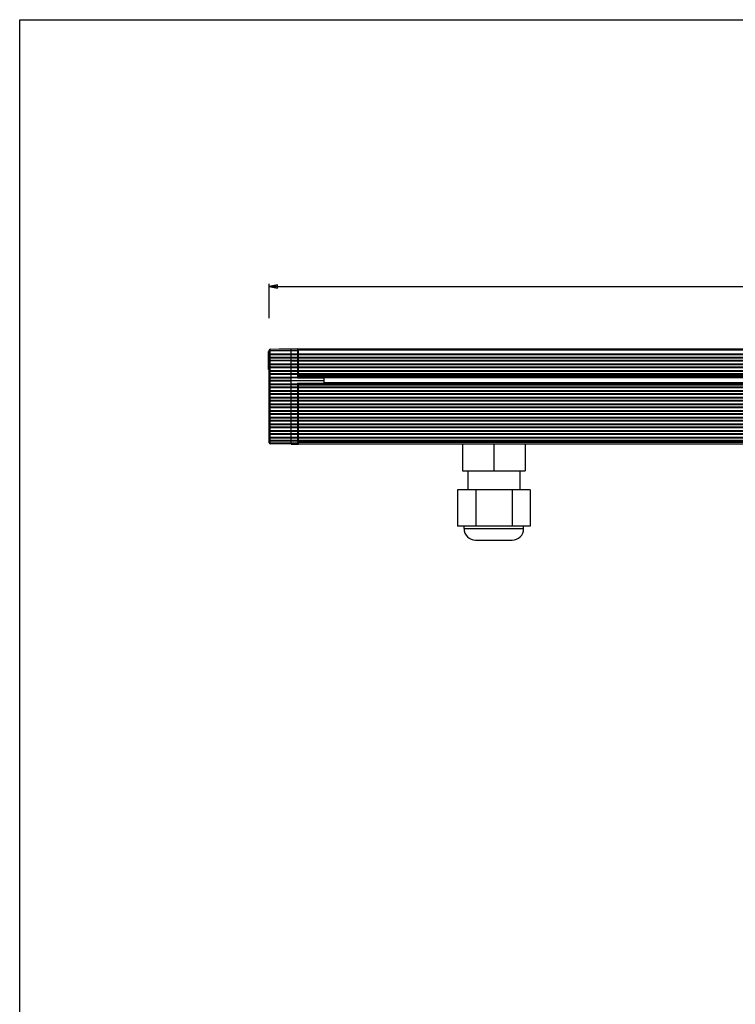
# Model space of a CAD drawing. Extents: x 0 to 841, y 0 to 594.
# Drawn here: x 0 to 216, y 297 to 594 of the extents above; entities that cross this region are included whole.
import ezdxf

# ---------------------------------------------------------------- set-up
doc = ezdxf.new("R2010")
doc.units = 0
doc.header["$LTSCALE"] = 46.255
doc.layers.get('0').update_dxf_attribs({"linetype": 'CONTINUOUS'})
doc.layers.add('02___PRT_ALL_AXES', color=7, linetype='CONTINUOUS')
doc.layers.add('7_ALL_FEATURES', color=7, linetype='CONTINUOUS')
doc.styles.get("Standard").update_dxf_attribs({"font": 'arial.ttf'})
doc.dimstyles.new('DIMSTYLE_3', dxfattribs={"dimtxt": 3, "dimasz": 2.5, "dimexe": 0.75, "dimexo": 0.75, "dimgap": 0.75, "dimtad": 1, "dimtxsty": 'STANDARD', "dimblk": 'CLOSED', "dimblk1": 'CLOSED', "dimblk2": 'CLOSED', "dimcen": 0.09, "dimazin": 2, "dimtp": 0.5, "dimtm": 0.5, "dimtfac": 1, "dimtofl": 0, "dimtmove": 0, "dimatfit": 3, "dimtolj": 1})

# ---------------------------------------------------------------- blocks, each defined once
blk = doc.blocks.new('_CLOSED')
at = {"color": 0, "linetype": 'BYBLOCK'}
for p, q in [((0, 0), (-1, 0.2)), ((-1, 0.2), (-1, -0.2)), ((-1, -0.2), (0, 0)), ((-1, 0), (0, 0))]:
    blk.add_line(p, q, dxfattribs=at)
blk = doc.blocks.new('*D3')
at = {"color": 2, "linetype": 'CONTINUOUS'}
for p, q in [((75.32, 503.99), (75.32, 514.3)), ((390.92, 503.54), (390.92, 514.3)), ((75.32, 513.55), (233.12, 513.55)), ((390.92, 513.55), (233.12, 513.55))]:
    blk.add_line(p, q, dxfattribs=at)
at = {"color": 2, "linetype": 'CONTINUOUS', "xscale": 2.5, "yscale": 2.5, "zscale": 2.5, "rotation": 180}
blk.add_blockref('_CLOSED', (75.32, 513.55), dxfattribs=at)
at = {"color": 2, "linetype": 'CONTINUOUS', "xscale": 2.5, "yscale": 2.5, "zscale": 2.5}
blk.add_blockref('_CLOSED', (390.92, 513.55), dxfattribs=at)
at = {"color": 2, "linetype": 'CONTINUOUS', "insert": (233.12, 517.3), "char_height": 3, "width": 10.4833, "attachment_point": 2}
blk.add_mtext('315,6', dxfattribs=at)

msp = doc.modelspace()

# ---------------------------------------------------------------- linework, layer by layer
at = {"color": 7, "linetype": 'CONTINUOUS'}
for p, q in [((0, 0), (0, 594)), ((0, 594), (841, 594))]:
    msp.add_line(p, q, dxfattribs=at)
at = {"layer": '02___PRT_ALL_AXES', "color": 7, "linetype": 'CONTINUOUS'}
for p, q in [((135.318, 457.956), (135.318, 452.206)), ((150.918, 457.956), (150.918, 452.206))]:
    msp.add_line(p, q, dxfattribs=at)
at = {"layer": '7_ALL_FEATURES', "color": 7, "linetype": 'CONTINUOUS'}
for p, q in [((75.118, 488.528), (75.118, 493.884)), ((75.318, 493.884), (75.118, 493.884)), ((75.318, 466.338), (75.318, 494.323)), ((75.614, 494.623), (81.918, 494.706)), ((78.418, 494.706), (78.372, 494.66)), ((78.418, 494.706), (387.818, 494.706)), ((81.918, 465.956), (81.918, 494.706)), ((81.918, 494.706), (83.822, 494.681)), ((84.118, 486.131), (84.118, 494.706)), ((75.318, 488.528), (75.118, 488.528)), ((84.05, 484.28), (91.918, 484.349)), ((84.076, 486.131), (91.918, 486.063)), ((84.118, 486.306), (382.118, 486.306)), ((84.118, 465.956), (84.118, 484.281)), ((91.918, 484.349), (91.918, 486.063)), ((374.318, 485.926), (91.918, 485.926)), ((374.318, 484.486), (91.918, 484.486)), ((382.118, 484.106), (84.118, 484.106)), ((81.918, 465.956), (75.614, 466.038)), ((81.918, 465.956), (84.118, 465.985)), ((382.118, 465.956), (84.118, 465.956)), ((133.618, 465.956), (133.618, 457.956)), ((143.118, 465.956), (143.118, 457.956)), ((152.618, 465.956), (152.618, 457.956)), ((133.618, 457.956), (152.618, 457.956)), ((132.148, 452.206), (132.148, 441.206)), ((154.088, 452.206), (132.148, 452.206)), ((137.633, 452.206), (137.633, 441.206)), ((148.603, 452.206), (148.603, 441.206)), ((154.088, 452.206), (154.088, 441.206)), ((154.088, 441.206), (132.148, 441.206)), ((134.118, 440.506), (134.118, 441.206)), ((152.118, 440.506), (152.118, 441.206)), ((137.618, 437.006), (148.618, 437.006))]:
    msp.add_line(p, q, dxfattribs=at)
at = {"layer": '7_ALL_FEATURES', "color": 9, "linetype": 'CONTINUOUS'}
for p, q in [((75.318, 494.206), (84.118, 494.206)), ((75.318, 493.227), (390.918, 493.227)), ((75.614, 466.038), (75.614, 494.623)), ((75.614, 493.035), (81.918, 493.012)), ((79.118, 494.706), (79.118, 494.669)), ((83.822, 494.681), (83.822, 491.189)), ((84.118, 494.406), (382.118, 494.406)), ((75.614, 492.227), (81.918, 492.203)), ((75.614, 492.007), (81.918, 492.031)), ((81.918, 491.197), (75.614, 491.173)), ((81.918, 491.024), (75.614, 491.048)), ((75.614, 490.214), (81.918, 490.19)), ((81.918, 493.012), (83.822, 493.019)), ((81.918, 492.203), (83.822, 492.211)), ((81.918, 492.031), (83.822, 492.024)), ((83.822, 491.189), (81.918, 491.197)), ((83.822, 491.031), (81.918, 491.024)), ((81.918, 490.19), (83.822, 490.197)), ((83.822, 491.189), (83.822, 491.031)), ((83.822, 491.031), (83.822, 489.176)), ((84.118, 493.012), (382.118, 493.012)), ((84.118, 492.203), (382.118, 492.203)), ((84.118, 492.031), (382.118, 492.031)), ((382.118, 491.197), (84.118, 491.197)), ((382.118, 491.024), (84.118, 491.024)), ((84.118, 490.19), (382.118, 490.19)), ((75.614, 489.994), (81.918, 490.018)), ((81.918, 489.183), (75.614, 489.159)), ((81.918, 489.011), (75.614, 489.034)), ((75.614, 488.2), (81.918, 488.176)), ((75.614, 487.98), (81.918, 488.004)), ((81.918, 487.17), (75.614, 487.146)), ((81.918, 490.018), (83.822, 490.01)), ((83.822, 489.176), (81.918, 489.183)), ((83.822, 489.018), (81.918, 489.011)), ((81.918, 488.176), (83.822, 488.184)), ((81.918, 488.004), (83.822, 487.997)), ((83.822, 487.163), (81.918, 487.17)), ((83.822, 489.176), (83.822, 489.018)), ((83.822, 489.018), (83.822, 487.163)), ((83.822, 487.163), (83.822, 487.004)), ((84.118, 490.018), (382.118, 490.018)), ((382.118, 489.183), (84.118, 489.183)), ((382.118, 489.011), (84.118, 489.011)), ((84.118, 488.176), (382.118, 488.176)), ((84.118, 488.004), (382.118, 488.004)), ((382.118, 487.17), (84.118, 487.17)), ((81.918, 486.997), (75.614, 487.021)), ((75.614, 486.187), (81.918, 486.163)), ((75.614, 485.967), (81.918, 485.991)), ((81.918, 485.156), (75.614, 485.132)), ((81.918, 484.984), (75.614, 485.008)), ((75.614, 484.173), (81.918, 484.149)), ((83.822, 487.004), (81.918, 486.997)), ((81.918, 486.163), (83.822, 486.17)), ((91.918, 485.953), (81.918, 485.991)), ((81.918, 485.156), (91.918, 485.119)), ((91.918, 485.021), (81.918, 484.984)), ((81.918, 484.149), (83.822, 484.157)), ((83.822, 487.004), (83.822, 486.013)), ((83.822, 484.385), (91.918, 484.456)), ((83.822, 484.385), (83.822, 483.136)), ((382.118, 486.997), (84.118, 486.997)), ((84.118, 486.662), (382.118, 486.662)), ((87.093, 486.105), (379.143, 486.105)), ((87.093, 484.307), (379.143, 484.307)), ((374.318, 485.966), (91.918, 485.966)), ((374.318, 484.446), (91.918, 484.446)), ((75.614, 483.953), (81.918, 483.977)), ((81.918, 483.143), (75.614, 483.119)), ((81.918, 482.97), (75.614, 482.994)), ((75.614, 482.16), (81.918, 482.136)), ((75.614, 481.94), (81.918, 481.964)), ((81.918, 483.977), (83.822, 483.97)), ((83.822, 483.136), (81.918, 483.143)), ((83.822, 482.977), (81.918, 482.97)), ((81.918, 482.136), (83.822, 482.143)), ((81.918, 481.964), (83.822, 481.956)), ((83.822, 483.136), (83.822, 465.981)), ((382.118, 483.75), (84.118, 483.75)), ((382.118, 483.143), (84.118, 483.143)), ((382.118, 482.97), (84.118, 482.97)), ((84.118, 482.136), (382.118, 482.136)), ((84.118, 481.964), (382.118, 481.964)), ((81.918, 481.129), (75.614, 481.106)), ((81.918, 480.957), (75.614, 480.981)), ((75.614, 480.146), (81.918, 480.122)), ((75.614, 479.926), (81.918, 479.95)), ((81.918, 479.116), (75.614, 479.092)), ((81.918, 478.943), (75.614, 478.967)), ((83.822, 481.122), (81.918, 481.129)), ((83.822, 480.964), (81.918, 480.957)), ((81.918, 480.122), (83.822, 480.13)), ((81.918, 479.95), (83.822, 479.943)), ((83.822, 479.109), (81.918, 479.116)), ((83.822, 478.951), (81.918, 478.943)), ((382.118, 481.129), (84.118, 481.129)), ((382.118, 480.957), (84.118, 480.957)), ((84.118, 480.122), (382.118, 480.122)), ((84.118, 479.95), (382.118, 479.95)), ((382.118, 479.116), (84.118, 479.116)), ((382.118, 478.943), (84.118, 478.943)), ((75.614, 478.133), (81.918, 478.109)), ((75.614, 477.913), (81.918, 477.937)), ((81.918, 477.102), (75.614, 477.078)), ((81.918, 476.926), (75.614, 476.951)), ((75.614, 476.124), (81.918, 476.099)), ((75.614, 475.904), (81.918, 475.927)), ((81.918, 478.109), (83.822, 478.116)), ((81.918, 477.937), (83.822, 477.929)), ((83.822, 477.095), (81.918, 477.102)), ((83.822, 476.933), (81.918, 476.926)), ((81.918, 476.099), (83.822, 476.106)), ((81.918, 475.927), (83.822, 475.92)), ((84.118, 478.109), (382.118, 478.109)), ((84.118, 477.937), (382.118, 477.937)), ((382.118, 477.102), (84.118, 477.102)), ((382.118, 476.926), (84.118, 476.926)), ((84.118, 476.099), (382.118, 476.099)), ((84.118, 475.927), (382.118, 475.927)), ((81.918, 475.091), (75.614, 475.069)), ((81.918, 474.915), (75.614, 474.941)), ((75.614, 474.116), (81.918, 474.09)), ((75.614, 473.896), (81.918, 473.918)), ((81.918, 473.079), (75.614, 473.057)), ((81.918, 472.903), (75.614, 472.929)), ((83.822, 475.085), (81.918, 475.091)), ((83.822, 474.923), (81.918, 474.915)), ((81.918, 474.09), (83.822, 474.098)), ((81.918, 473.918), (83.822, 473.911)), ((83.822, 473.072), (81.918, 473.079)), ((83.822, 472.911), (81.918, 472.903)), ((382.118, 475.091), (84.118, 475.091)), ((382.118, 474.915), (84.118, 474.915)), ((84.118, 474.09), (382.118, 474.09)), ((84.118, 473.918), (382.118, 473.918)), ((382.118, 473.079), (84.118, 473.079)), ((382.118, 472.903), (84.118, 472.903)), ((75.614, 472.108), (81.918, 472.081)), ((75.614, 471.889), (81.918, 471.909)), ((81.918, 471.067), (75.614, 471.047)), ((81.918, 470.891), (75.614, 470.919)), ((75.614, 470.102), (81.918, 470.074)), ((75.614, 469.883), (81.918, 469.902)), ((81.918, 472.081), (83.822, 472.09)), ((81.918, 471.909), (83.822, 471.903)), ((83.822, 471.061), (81.918, 471.067)), ((83.822, 470.9), (81.918, 470.891)), ((81.918, 470.074), (83.822, 470.083)), ((81.918, 469.902), (83.822, 469.896)), ((84.118, 472.081), (382.118, 472.081)), ((84.118, 471.909), (382.118, 471.909)), ((382.118, 471.067), (84.118, 471.067)), ((382.118, 470.891), (84.118, 470.891)), ((84.118, 470.074), (382.118, 470.074)), ((84.118, 469.902), (382.118, 469.902)), ((81.918, 469.057), (75.614, 469.038)), ((81.918, 468.881), (75.614, 468.91)), ((75.614, 468.098), (81.918, 468.069)), ((75.614, 467.879), (81.918, 467.897)), ((81.918, 467.049), (75.614, 467.031)), ((81.918, 466.873), (75.614, 466.903)), ((81.918, 466.272), (75.614, 466.303)), ((83.822, 469.052), (81.918, 469.057)), ((83.822, 468.89), (81.918, 468.881)), ((81.918, 468.069), (83.822, 468.077)), ((81.918, 467.897), (83.822, 467.891)), ((83.822, 467.044), (81.918, 467.049)), ((83.822, 466.882), (81.918, 466.873)), ((382.118, 469.057), (84.118, 469.057)), ((382.118, 468.881), (84.118, 468.881)), ((84.118, 468.069), (382.118, 468.069)), ((84.118, 467.897), (382.118, 467.897)), ((382.118, 467.049), (84.118, 467.049)), ((382.118, 466.873), (84.118, 466.873)), ((382.118, 466.431), (84.118, 466.431)), ((83.822, 466.282), (81.918, 466.272)), ((84.08, 466.134), (84.118, 466.135)), ((134.118, 440.506), (152.118, 440.506))]:
    msp.add_line(p, q, dxfattribs=at)
at = {"layer": '7_ALL_FEATURES', "color": 7, "linetype": 'CONTINUOUS'}
for centre, radius, start, end in [((75.618, 494.323), 0.3, 90.75, 180), ((83.818, 494.381), 0.3, 8.11364, 89.25), ((75.618, 466.338), 0.3, 180, 269.25), ((83.818, 466.281), 0.3, 270.75, 360), ((137.618, 440.506), 3.5, 180, 270), ((148.618, 440.506), 3.5, 270, 360)]:
    msp.add_arc(centre, radius, start, end, dxfattribs=at)
at = {"layer": '7_ALL_FEATURES', "color": 9, "linetype": 'CONTINUOUS'}
for points, knots in [([(75.318, 493.122), (75.318, 493.116), (75.322, 493.106), (75.331, 493.096), (75.345, 493.085), (75.37, 493.072), (75.407, 493.06), (75.451, 493.049), (75.502, 493.042), (75.557, 493.037), (75.595, 493.036), (75.614, 493.035)], [0, 0, 0, 0, 0.054593, 0.0879383, 0.1268562, 0.223057, 0.3438445, 0.4866281, 0.6471895, 0.8202719, 1, 1, 1, 1]), ([(84.118, 493.105), (84.118, 493.099), (84.114, 493.09), (84.105, 493.08), (84.091, 493.068), (84.066, 493.056), (84.029, 493.043), (83.985, 493.033), (83.934, 493.025), (83.879, 493.02), (83.841, 493.019), (83.822, 493.019)], [0, 0, 0, 0, 0.054593, 0.0879383, 0.1268562, 0.223057, 0.3438445, 0.4866281, 0.6471895, 0.8202719, 1, 1, 1, 1]), ([(75.318, 492.313), (75.318, 492.307), (75.322, 492.298), (75.331, 492.288), (75.345, 492.277), (75.37, 492.264), (75.407, 492.251), (75.451, 492.241), (75.502, 492.233), (75.557, 492.228), (75.595, 492.227), (75.614, 492.227)], [0, 0, 0, 0, 0.054593, 0.0879383, 0.1268562, 0.223057, 0.3438445, 0.4866281, 0.6471895, 0.8202719, 1, 1, 1, 1]), ([(75.318, 491.921), (75.318, 491.927), (75.322, 491.936), (75.331, 491.947), (75.345, 491.958), (75.37, 491.97), (75.407, 491.983), (75.451, 491.993), (75.502, 492.001), (75.557, 492.006), (75.595, 492.007), (75.614, 492.007)], [0, 0, 0, 0, 0.054593, 0.0879383, 0.1268562, 0.223057, 0.3438445, 0.4866281, 0.6471895, 0.8202719, 1, 1, 1, 1]), ([(75.614, 491.173), (75.576, 491.173), (75.521, 491.17), (75.451, 491.162), (75.407, 491.154), (75.37, 491.145), (75.346, 491.136), (75.331, 491.128), (75.322, 491.121), (75.318, 491.115), (75.318, 491.11)], [0, 0, 0, 0, 0.3663811, 0.532355, 0.6788126, 0.8008333, 0.8948588, 0.9308987, 0.9598141, 1, 1, 1, 1]), ([(75.318, 491.11), (75.318, 491.106), (75.322, 491.1), (75.331, 491.093), (75.346, 491.085), (75.37, 491.076), (75.407, 491.067), (75.451, 491.059), (75.521, 491.051), (75.576, 491.048), (75.614, 491.048)], [0, 0, 0, 0, 0.0401855, 0.0691013, 0.1051411, 0.1991666, 0.3211873, 0.4676448, 0.6336186, 1, 1, 1, 1]), ([(75.318, 490.3), (75.318, 490.294), (75.322, 490.284), (75.331, 490.274), (75.345, 490.263), (75.37, 490.25), (75.407, 490.238), (75.451, 490.228), (75.502, 490.22), (75.557, 490.215), (75.595, 490.214), (75.614, 490.214)], [0, 0, 0, 0, 0.054593, 0.0879383, 0.1268562, 0.223057, 0.3438445, 0.4866281, 0.6471895, 0.8202719, 1, 1, 1, 1]), ([(84.118, 492.297), (84.118, 492.291), (84.114, 492.281), (84.105, 492.271), (84.091, 492.26), (84.066, 492.247), (84.029, 492.235), (83.985, 492.224), (83.934, 492.217), (83.879, 492.212), (83.841, 492.211), (83.822, 492.211)], [0, 0, 0, 0, 0.054593, 0.0879383, 0.1268562, 0.223057, 0.3438445, 0.4866281, 0.6471895, 0.8202719, 1, 1, 1, 1]), ([(84.118, 491.938), (84.118, 491.944), (84.114, 491.953), (84.105, 491.963), (84.091, 491.974), (84.066, 491.987), (84.029, 492), (83.985, 492.01), (83.934, 492.018), (83.879, 492.023), (83.841, 492.024), (83.822, 492.024)], [0, 0, 0, 0, 0.054593, 0.0879383, 0.1268562, 0.223057, 0.3438445, 0.4866281, 0.6471895, 0.8202719, 1, 1, 1, 1]), ([(84.118, 491.11), (84.118, 491.116), (84.114, 491.124), (84.105, 491.132), (84.091, 491.143), (84.066, 491.154), (84.029, 491.166), (83.985, 491.176), (83.934, 491.183), (83.879, 491.188), (83.841, 491.189), (83.822, 491.189)], [0, 0, 0, 0, 0.0478653, 0.0793749, 0.1172295, 0.2129557, 0.3346545, 0.4791907, 0.6420081, 0.817629, 1, 1, 1, 1]), ([(83.822, 491.031), (83.841, 491.031), (83.879, 491.033), (83.934, 491.038), (83.985, 491.045), (84.029, 491.055), (84.066, 491.067), (84.091, 491.078), (84.105, 491.089), (84.114, 491.097), (84.118, 491.105), (84.118, 491.11)], [0, 0, 0, 0, 0.1823713, 0.357992, 0.5208092, 0.665345, 0.7870433, 0.8827688, 0.9206242, 0.9521313, 1, 1, 1, 1]), ([(84.118, 490.283), (84.118, 490.277), (84.114, 490.268), (84.105, 490.258), (84.091, 490.246), (84.066, 490.234), (84.029, 490.221), (83.985, 490.211), (83.934, 490.203), (83.879, 490.198), (83.841, 490.197), (83.822, 490.197)], [0, 0, 0, 0, 0.054593, 0.0879383, 0.1268562, 0.223057, 0.3438445, 0.4866281, 0.6471895, 0.8202719, 1, 1, 1, 1]), ([(75.318, 489.908), (75.318, 489.913), (75.322, 489.923), (75.331, 489.933), (75.345, 489.944), (75.37, 489.957), (75.407, 489.969), (75.451, 489.98), (75.502, 489.988), (75.557, 489.993), (75.595, 489.994), (75.614, 489.994)], [0, 0, 0, 0, 0.054593, 0.0879383, 0.1268562, 0.223057, 0.3438445, 0.4866281, 0.6471895, 0.8202719, 1, 1, 1, 1]), ([(75.614, 489.159), (75.576, 489.159), (75.521, 489.157), (75.451, 489.149), (75.407, 489.141), (75.37, 489.131), (75.346, 489.122), (75.331, 489.114), (75.322, 489.108), (75.318, 489.101), (75.318, 489.097)], [0, 0, 0, 0, 0.3663811, 0.532355, 0.6788126, 0.8008333, 0.8948588, 0.9308987, 0.9598141, 1, 1, 1, 1]), ([(75.318, 489.097), (75.318, 489.093), (75.322, 489.086), (75.331, 489.08), (75.346, 489.071), (75.37, 489.062), (75.407, 489.053), (75.451, 489.045), (75.521, 489.037), (75.576, 489.035), (75.614, 489.034)], [0, 0, 0, 0, 0.0401856, 0.0691013, 0.1051411, 0.1991666, 0.3211873, 0.4676448, 0.6336186, 1, 1, 1, 1]), ([(75.318, 488.286), (75.318, 488.28), (75.322, 488.271), (75.331, 488.261), (75.345, 488.25), (75.37, 488.237), (75.407, 488.224), (75.451, 488.214), (75.502, 488.206), (75.557, 488.201), (75.595, 488.2), (75.614, 488.2)], [0, 0, 0, 0, 0.054593, 0.0879383, 0.1268562, 0.223057, 0.3438445, 0.4866281, 0.6471895, 0.8202719, 1, 1, 1, 1]), ([(75.318, 487.894), (75.318, 487.9), (75.322, 487.909), (75.331, 487.92), (75.345, 487.931), (75.37, 487.943), (75.407, 487.956), (75.451, 487.966), (75.502, 487.974), (75.557, 487.979), (75.595, 487.98), (75.614, 487.98)], [0, 0, 0, 0, 0.0545929, 0.0879383, 0.1268562, 0.223057, 0.3438445, 0.4866281, 0.6471895, 0.8202719, 1, 1, 1, 1]), ([(75.614, 487.146), (75.576, 487.146), (75.521, 487.143), (75.451, 487.135), (75.407, 487.127), (75.37, 487.118), (75.346, 487.109), (75.331, 487.101), (75.322, 487.094), (75.318, 487.088), (75.318, 487.083)], [0, 0, 0, 0, 0.3663811, 0.532355, 0.6788126, 0.8008333, 0.8948588, 0.9308987, 0.9598141, 1, 1, 1, 1]), ([(75.318, 487.083), (75.318, 487.079), (75.322, 487.073), (75.331, 487.066), (75.346, 487.058), (75.37, 487.049), (75.407, 487.04), (75.451, 487.032), (75.521, 487.024), (75.576, 487.021), (75.614, 487.021)], [0, 0, 0, 0, 0.0401855, 0.0691013, 0.1051411, 0.1991666, 0.3211873, 0.4676448, 0.6336186, 1, 1, 1, 1]), ([(84.118, 489.924), (84.118, 489.93), (84.114, 489.939), (84.105, 489.95), (84.091, 489.961), (84.066, 489.974), (84.029, 489.986), (83.985, 489.996), (83.934, 490.004), (83.879, 490.009), (83.841, 490.01), (83.822, 490.01)], [0, 0, 0, 0, 0.054593, 0.0879383, 0.1268562, 0.223057, 0.3438445, 0.4866281, 0.6471895, 0.8202719, 1, 1, 1, 1]), ([(84.118, 489.097), (84.118, 489.102), (84.114, 489.11), (84.105, 489.119), (84.091, 489.129), (84.066, 489.141), (84.029, 489.152), (83.985, 489.162), (83.934, 489.17), (83.879, 489.175), (83.841, 489.176), (83.822, 489.176)], [0, 0, 0, 0, 0.0478653, 0.0793749, 0.1172295, 0.2129557, 0.3346545, 0.4791907, 0.6420081, 0.817629, 1, 1, 1, 1]), ([(83.822, 489.018), (83.841, 489.018), (83.879, 489.019), (83.934, 489.024), (83.985, 489.032), (84.029, 489.042), (84.066, 489.053), (84.091, 489.065), (84.105, 489.075), (84.114, 489.084), (84.118, 489.092), (84.118, 489.097)], [0, 0, 0, 0, 0.1823713, 0.357992, 0.5208092, 0.665345, 0.7870433, 0.8827688, 0.9206242, 0.9521313, 1, 1, 1, 1]), ([(84.118, 488.27), (84.118, 488.264), (84.114, 488.254), (84.105, 488.244), (84.091, 488.233), (84.066, 488.22), (84.029, 488.208), (83.985, 488.198), (83.934, 488.19), (83.879, 488.185), (83.841, 488.184), (83.822, 488.184)], [0, 0, 0, 0, 0.054593, 0.0879383, 0.1268562, 0.223057, 0.3438445, 0.4866281, 0.6471895, 0.8202719, 1, 1, 1, 1]), ([(84.118, 487.911), (84.118, 487.917), (84.114, 487.926), (84.105, 487.936), (84.091, 487.947), (84.066, 487.96), (84.029, 487.973), (83.985, 487.983), (83.934, 487.991), (83.879, 487.996), (83.841, 487.997), (83.822, 487.997)], [0, 0, 0, 0, 0.0545929, 0.0879383, 0.1268562, 0.223057, 0.3438445, 0.4866281, 0.6471895, 0.8202719, 1, 1, 1, 1]), ([(84.118, 487.083), (84.118, 487.089), (84.114, 487.097), (84.105, 487.105), (84.091, 487.116), (84.066, 487.127), (84.029, 487.139), (83.985, 487.149), (83.934, 487.156), (83.879, 487.161), (83.841, 487.162), (83.822, 487.163)], [0, 0, 0, 0, 0.0478653, 0.0793749, 0.1172295, 0.2129557, 0.3346545, 0.4791906, 0.6420081, 0.817629, 1, 1, 1, 1]), ([(83.822, 487.004), (83.841, 487.005), (83.879, 487.006), (83.934, 487.011), (83.985, 487.018), (84.029, 487.028), (84.066, 487.04), (84.091, 487.051), (84.105, 487.062), (84.114, 487.07), (84.118, 487.078), (84.118, 487.083)], [0, 0, 0, 0, 0.1823713, 0.357992, 0.5208092, 0.665345, 0.7870433, 0.8827688, 0.9206243, 0.9521314, 1, 1, 1, 1]), ([(75.318, 486.273), (75.318, 486.267), (75.322, 486.258), (75.331, 486.247), (75.345, 486.236), (75.37, 486.223), (75.407, 486.211), (75.451, 486.201), (75.502, 486.193), (75.557, 486.188), (75.595, 486.187), (75.614, 486.187)], [0, 0, 0, 0, 0.0545929, 0.0879382, 0.1268562, 0.223057, 0.3438445, 0.486628, 0.6471894, 0.8202718, 1, 1, 1, 1]), ([(75.318, 485.881), (75.318, 485.886), (75.322, 485.896), (75.331, 485.906), (75.345, 485.917), (75.37, 485.93), (75.407, 485.943), (75.451, 485.953), (75.502, 485.961), (75.557, 485.966), (75.595, 485.967), (75.614, 485.967)], [0, 0, 0, 0, 0.054593, 0.0879383, 0.1268562, 0.223057, 0.3438445, 0.4866281, 0.6471895, 0.8202719, 1, 1, 1, 1]), ([(75.614, 485.132), (75.576, 485.132), (75.521, 485.13), (75.451, 485.122), (75.407, 485.114), (75.37, 485.104), (75.346, 485.095), (75.331, 485.087), (75.322, 485.081), (75.318, 485.074), (75.318, 485.07)], [0, 0, 0, 0, 0.3663811, 0.532355, 0.6788126, 0.8008333, 0.8948588, 0.9308987, 0.9598141, 1, 1, 1, 1]), ([(75.318, 485.07), (75.318, 485.066), (75.322, 485.059), (75.331, 485.053), (75.346, 485.045), (75.37, 485.036), (75.407, 485.026), (75.451, 485.018), (75.521, 485.01), (75.576, 485.008), (75.614, 485.008)], [0, 0, 0, 0, 0.0401856, 0.0691013, 0.1051412, 0.1991667, 0.3211874, 0.4676448, 0.6336187, 1, 1, 1, 1]), ([(75.318, 484.259), (75.318, 484.253), (75.322, 484.244), (75.331, 484.234), (75.345, 484.223), (75.37, 484.21), (75.407, 484.197), (75.451, 484.187), (75.502, 484.179), (75.557, 484.174), (75.595, 484.173), (75.614, 484.173)], [0, 0, 0, 0, 0.054593, 0.0879383, 0.1268563, 0.2230571, 0.3438446, 0.4866281, 0.6471895, 0.8202719, 1, 1, 1, 1]), ([(84.118, 486.256), (84.118, 486.25), (84.114, 486.241), (84.105, 486.231), (84.091, 486.22), (84.066, 486.207), (84.029, 486.194), (83.985, 486.184), (83.934, 486.176), (83.879, 486.171), (83.841, 486.17), (83.822, 486.17)], [0, 0, 0, 0, 0.0545929, 0.0879382, 0.1268562, 0.223057, 0.3438445, 0.486628, 0.6471894, 0.8202718, 1, 1, 1, 1]), ([(84.118, 484.243), (84.118, 484.237), (84.114, 484.227), (84.105, 484.217), (84.091, 484.206), (84.066, 484.193), (84.029, 484.181), (83.985, 484.171), (83.934, 484.163), (83.879, 484.158), (83.841, 484.157), (83.822, 484.157)], [0, 0, 0, 0, 0.054593, 0.0879383, 0.1268563, 0.2230571, 0.3438446, 0.4866281, 0.6471895, 0.8202719, 1, 1, 1, 1]), ([(75.318, 483.867), (75.318, 483.873), (75.322, 483.882), (75.331, 483.893), (75.345, 483.904), (75.37, 483.916), (75.407, 483.929), (75.451, 483.939), (75.502, 483.947), (75.557, 483.952), (75.595, 483.953), (75.614, 483.953)], [0, 0, 0, 0, 0.0545929, 0.0879382, 0.1268561, 0.2230569, 0.3438444, 0.486628, 0.6471894, 0.8202718, 1, 1, 1, 1]), ([(75.614, 483.119), (75.576, 483.119), (75.521, 483.116), (75.451, 483.108), (75.407, 483.1), (75.37, 483.091), (75.346, 483.082), (75.331, 483.074), (75.322, 483.067), (75.318, 483.061), (75.318, 483.057)], [0, 0, 0, 0, 0.3663811, 0.532355, 0.6788126, 0.8008333, 0.8948588, 0.9308987, 0.9598141, 1, 1, 1, 1]), ([(75.318, 483.057), (75.318, 483.052), (75.322, 483.046), (75.331, 483.039), (75.346, 483.031), (75.37, 483.022), (75.407, 483.013), (75.451, 483.005), (75.521, 482.997), (75.576, 482.994), (75.614, 482.994)], [0, 0, 0, 0, 0.0401854, 0.0691011, 0.1051409, 0.1991664, 0.3211871, 0.4676446, 0.6336185, 1, 1, 1, 1]), ([(75.318, 482.246), (75.318, 482.24), (75.322, 482.231), (75.331, 482.22), (75.345, 482.209), (75.37, 482.197), (75.407, 482.184), (75.451, 482.174), (75.502, 482.166), (75.557, 482.161), (75.595, 482.16), (75.614, 482.16)], [0, 0, 0, 0, 0.0545928, 0.0879381, 0.126856, 0.2230568, 0.3438442, 0.4866278, 0.6471893, 0.8202718, 1, 1, 1, 1]), ([(75.318, 481.854), (75.318, 481.86), (75.322, 481.869), (75.331, 481.879), (75.345, 481.89), (75.37, 481.903), (75.407, 481.916), (75.451, 481.926), (75.502, 481.934), (75.557, 481.939), (75.595, 481.94), (75.614, 481.94)], [0, 0, 0, 0, 0.0545931, 0.0879385, 0.1268564, 0.2230573, 0.3438447, 0.4866283, 0.6471896, 0.8202719, 1, 1, 1, 1]), ([(84.118, 483.884), (84.118, 483.89), (84.114, 483.899), (84.105, 483.909), (84.091, 483.92), (84.066, 483.933), (84.029, 483.946), (83.985, 483.956), (83.934, 483.964), (83.879, 483.969), (83.841, 483.97), (83.822, 483.97)], [0, 0, 0, 0, 0.0545929, 0.0879382, 0.1268561, 0.2230569, 0.3438444, 0.486628, 0.6471894, 0.8202718, 1, 1, 1, 1]), ([(84.118, 483.057), (84.118, 483.062), (84.114, 483.07), (84.105, 483.078), (84.091, 483.089), (84.066, 483.1), (84.029, 483.112), (83.985, 483.122), (83.934, 483.129), (83.879, 483.134), (83.841, 483.135), (83.822, 483.136)], [0, 0, 0, 0, 0.0478653, 0.0793749, 0.1172294, 0.2129557, 0.3346545, 0.4791906, 0.6420081, 0.817629, 1, 1, 1, 1]), ([(83.822, 482.977), (83.841, 482.978), (83.879, 482.979), (83.934, 482.984), (83.985, 482.991), (84.029, 483.001), (84.066, 483.013), (84.091, 483.024), (84.105, 483.035), (84.114, 483.043), (84.118, 483.051), (84.118, 483.057)], [0, 0, 0, 0, 0.1823714, 0.3579921, 0.5208094, 0.6653452, 0.7870435, 0.882769, 0.9206244, 0.9521315, 1, 1, 1, 1]), ([(84.118, 482.229), (84.118, 482.223), (84.114, 482.214), (84.105, 482.204), (84.091, 482.193), (84.066, 482.18), (84.029, 482.167), (83.985, 482.157), (83.934, 482.149), (83.879, 482.144), (83.841, 482.143), (83.822, 482.143)], [0, 0, 0, 0, 0.0545928, 0.0879381, 0.126856, 0.2230568, 0.3438442, 0.4866278, 0.6471893, 0.8202718, 1, 1, 1, 1]), ([(84.118, 481.87), (84.118, 481.876), (84.114, 481.886), (84.105, 481.896), (84.091, 481.907), (84.066, 481.92), (84.029, 481.932), (83.985, 481.942), (83.934, 481.95), (83.879, 481.955), (83.841, 481.956), (83.822, 481.956)], [0, 0, 0, 0, 0.0545931, 0.0879385, 0.1268564, 0.2230573, 0.3438447, 0.4866283, 0.6471896, 0.8202719, 1, 1, 1, 1]), ([(75.614, 481.106), (75.576, 481.105), (75.521, 481.103), (75.451, 481.095), (75.407, 481.087), (75.37, 481.078), (75.346, 481.069), (75.331, 481.06), (75.322, 481.054), (75.318, 481.047), (75.318, 481.043)], [0, 0, 0, 0, 0.3663809, 0.5323546, 0.6788121, 0.8008328, 0.8948584, 0.9308983, 0.9598138, 1, 1, 1, 1]), ([(75.318, 481.043), (75.318, 481.039), (75.322, 481.032), (75.331, 481.026), (75.346, 481.018), (75.37, 481.009), (75.407, 480.999), (75.451, 480.991), (75.521, 480.983), (75.576, 480.981), (75.614, 480.981)], [0, 0, 0, 0, 0.0401847, 0.0691002, 0.1051399, 0.1991652, 0.321186, 0.4676437, 0.6336178, 1, 1, 1, 1]), ([(75.318, 480.232), (75.318, 480.227), (75.322, 480.217), (75.331, 480.207), (75.345, 480.196), (75.37, 480.183), (75.407, 480.17), (75.451, 480.16), (75.502, 480.152), (75.557, 480.147), (75.595, 480.146), (75.614, 480.146)], [0, 0, 0, 0, 0.054592, 0.087937, 0.1268547, 0.2230553, 0.3438429, 0.4866267, 0.6471885, 0.8202713, 1, 1, 1, 1]), ([(75.318, 479.84), (75.318, 479.846), (75.322, 479.855), (75.331, 479.866), (75.345, 479.877), (75.37, 479.89), (75.407, 479.902), (75.451, 479.912), (75.502, 479.92), (75.557, 479.925), (75.595, 479.926), (75.614, 479.926)], [0, 0, 0, 0, 0.0545939, 0.0879395, 0.1268577, 0.2230587, 0.3438461, 0.4866294, 0.6471905, 0.8202724, 1, 1, 1, 1]), ([(75.614, 479.092), (75.576, 479.092), (75.521, 479.089), (75.451, 479.081), (75.407, 479.073), (75.37, 479.064), (75.346, 479.055), (75.331, 479.047), (75.322, 479.04), (75.318, 479.034), (75.318, 479.03)], [0, 0, 0, 0, 0.3663789, 0.5323519, 0.6788089, 0.8008294, 0.8948553, 0.9308956, 0.9598117, 1, 1, 1, 1]), ([(75.318, 479.03), (75.318, 479.025), (75.322, 479.019), (75.331, 479.012), (75.346, 479.004), (75.37, 478.995), (75.407, 478.986), (75.451, 478.978), (75.521, 478.97), (75.576, 478.967), (75.614, 478.967)], [0, 0, 0, 0, 0.0401781, 0.0690916, 0.10513, 0.1991543, 0.3211756, 0.4676349, 0.6336115, 1, 1, 1, 1]), ([(75.318, 478.219), (75.318, 478.213), (75.322, 478.204), (75.331, 478.193), (75.345, 478.182), (75.37, 478.17), (75.407, 478.157), (75.451, 478.147), (75.502, 478.139), (75.557, 478.134), (75.595, 478.133), (75.614, 478.133)], [0, 0, 0, 0, 0.0545847, 0.0879271, 0.1268429, 0.2230419, 0.3438299, 0.4866157, 0.6471805, 0.8202672, 1, 1, 1, 1]), ([(84.118, 481.043), (84.118, 481.048), (84.114, 481.056), (84.105, 481.065), (84.091, 481.075), (84.066, 481.087), (84.029, 481.098), (83.985, 481.108), (83.934, 481.116), (83.879, 481.121), (83.841, 481.122), (83.822, 481.122)], [0, 0, 0, 0, 0.0478656, 0.0793752, 0.1172298, 0.2129561, 0.3346549, 0.4791909, 0.6420083, 0.8176291, 1, 1, 1, 1]), ([(83.822, 480.964), (83.841, 480.964), (83.879, 480.965), (83.934, 480.97), (83.985, 480.978), (84.029, 480.988), (84.066, 480.999), (84.091, 481.011), (84.105, 481.021), (84.114, 481.03), (84.118, 481.038), (84.118, 481.043)], [0, 0, 0, 0, 0.1823718, 0.3579929, 0.5208105, 0.6653465, 0.7870449, 0.8827702, 0.9206254, 0.9521322, 1, 1, 1, 1]), ([(84.118, 480.216), (84.118, 480.21), (84.114, 480.201), (84.105, 480.19), (84.091, 480.179), (84.066, 480.166), (84.029, 480.154), (83.985, 480.144), (83.934, 480.136), (83.879, 480.131), (83.841, 480.13), (83.822, 480.13)], [0, 0, 0, 0, 0.054592, 0.087937, 0.1268547, 0.2230553, 0.3438429, 0.4866267, 0.6471885, 0.8202713, 1, 1, 1, 1]), ([(84.118, 479.857), (84.118, 479.863), (84.114, 479.872), (84.105, 479.882), (84.091, 479.893), (84.066, 479.906), (84.029, 479.919), (83.985, 479.929), (83.934, 479.937), (83.879, 479.942), (83.841, 479.943), (83.822, 479.943)], [0, 0, 0, 0, 0.0545939, 0.0879395, 0.1268577, 0.2230587, 0.3438461, 0.4866294, 0.6471905, 0.8202724, 1, 1, 1, 1]), ([(84.118, 479.03), (84.118, 479.035), (84.114, 479.043), (84.105, 479.051), (84.091, 479.062), (84.066, 479.073), (84.029, 479.085), (83.985, 479.095), (83.934, 479.102), (83.879, 479.107), (83.841, 479.109), (83.822, 479.109)], [0, 0, 0, 0, 0.047867, 0.079377, 0.1172319, 0.2129584, 0.334657, 0.4791927, 0.6420096, 0.8176298, 1, 1, 1, 1]), ([(83.822, 478.951), (83.841, 478.951), (83.879, 478.952), (83.934, 478.957), (83.985, 478.964), (84.029, 478.974), (84.066, 478.986), (84.091, 478.997), (84.105, 479.008), (84.114, 479.016), (84.118, 479.024), (84.118, 479.03)], [0, 0, 0, 0, 0.1823757, 0.3580004, 0.5208208, 0.6653586, 0.7870574, 0.8827812, 0.9206348, 0.9521392, 1, 1, 1, 1]), ([(84.118, 478.202), (84.118, 478.196), (84.114, 478.187), (84.105, 478.177), (84.091, 478.166), (84.066, 478.153), (84.029, 478.14), (83.985, 478.13), (83.934, 478.122), (83.879, 478.117), (83.841, 478.116), (83.822, 478.116)], [0, 0, 0, 0, 0.0545847, 0.0879271, 0.1268429, 0.2230419, 0.3438299, 0.4866157, 0.6471805, 0.8202672, 1, 1, 1, 1]), ([(75.318, 477.827), (75.318, 477.833), (75.322, 477.842), (75.331, 477.852), (75.345, 477.863), (75.37, 477.876), (75.407, 477.889), (75.451, 477.899), (75.502, 477.907), (75.557, 477.912), (75.595, 477.913), (75.614, 477.913)], [0, 0, 0, 0, 0.0546012, 0.0879495, 0.1268694, 0.2230721, 0.3438591, 0.4866404, 0.6471984, 0.8202765, 1, 1, 1, 1]), ([(75.614, 477.078), (75.576, 477.078), (75.521, 477.076), (75.451, 477.067), (75.407, 477.06), (75.37, 477.05), (75.346, 477.041), (75.331, 477.033), (75.323, 477.027), (75.318, 477.02), (75.318, 477.016)], [0, 0, 0, 0, 0.3666877, 0.5327807, 0.6793177, 0.8013644, 0.8953438, 0.9313228, 0.9601432, 1, 1, 1, 1]), ([(75.318, 477.016), (75.318, 477.012), (75.322, 477.005), (75.331, 476.998), (75.345, 476.989), (75.37, 476.98), (75.407, 476.97), (75.451, 476.962), (75.502, 476.956), (75.557, 476.952), (75.595, 476.951), (75.614, 476.951)], [0, 0, 0, 0, 0.0417113, 0.0710964, 0.1074418, 0.2017007, 0.3235892, 0.469648, 0.6350306, 0.8139474, 1, 1, 1, 1]), ([(75.318, 476.214), (75.318, 476.207), (75.322, 476.198), (75.331, 476.187), (75.345, 476.175), (75.37, 476.162), (75.406, 476.149), (75.451, 476.138), (75.502, 476.13), (75.557, 476.125), (75.595, 476.124), (75.614, 476.124)], [0, 0, 0, 0, 0.0563381, 0.0903023, 0.129656, 0.2262507, 0.3469384, 0.4892562, 0.6490875, 0.8212655, 1, 1, 1, 1]), ([(75.318, 475.821), (75.318, 475.827), (75.322, 475.836), (75.331, 475.846), (75.345, 475.857), (75.37, 475.869), (75.407, 475.881), (75.451, 475.891), (75.502, 475.898), (75.557, 475.903), (75.595, 475.904), (75.614, 475.904)], [0, 0, 0, 0, 0.0528245, 0.0855524, 0.1240401, 0.2198603, 0.3407566, 0.4840097, 0.6453005, 0.8192835, 1, 1, 1, 1]), ([(84.118, 477.843), (84.118, 477.849), (84.114, 477.859), (84.105, 477.869), (84.091, 477.88), (84.066, 477.893), (84.029, 477.905), (83.985, 477.915), (83.934, 477.923), (83.879, 477.928), (83.841, 477.929), (83.822, 477.929)], [0, 0, 0, 0, 0.0546012, 0.0879495, 0.1268694, 0.2230721, 0.3438591, 0.4866404, 0.6471984, 0.8202765, 1, 1, 1, 1]), ([(84.118, 477.016), (84.118, 477.021), (84.114, 477.029), (84.105, 477.038), (84.091, 477.048), (84.066, 477.059), (84.029, 477.071), (83.985, 477.081), (83.934, 477.089), (83.879, 477.093), (83.841, 477.095), (83.822, 477.095)], [0, 0, 0, 0, 0.0477166, 0.0791866, 0.1170185, 0.2127352, 0.3344542, 0.4790289, 0.6418956, 0.8175717, 1, 1, 1, 1]), ([(83.822, 476.933), (83.841, 476.933), (83.879, 476.935), (83.934, 476.94), (83.985, 476.948), (84.029, 476.958), (84.066, 476.97), (84.091, 476.982), (84.105, 476.993), (84.114, 477.002), (84.118, 477.011), (84.118, 477.016)], [0, 0, 0, 0, 0.181444, 0.3562241, 0.5183671, 0.6624759, 0.7840826, 0.8801611, 0.9184095, 0.9504812, 1, 1, 1, 1]), ([(84.118, 476.196), (84.118, 476.19), (84.114, 476.18), (84.105, 476.17), (84.091, 476.158), (84.066, 476.145), (84.029, 476.132), (83.985, 476.121), (83.934, 476.113), (83.879, 476.108), (83.841, 476.107), (83.822, 476.106)], [0, 0, 0, 0, 0.0563381, 0.0903023, 0.129656, 0.2262507, 0.3469384, 0.4892562, 0.6490875, 0.8212655, 1, 1, 1, 1]), ([(84.118, 475.837), (84.118, 475.843), (84.114, 475.852), (84.105, 475.862), (84.091, 475.872), (84.066, 475.884), (84.029, 475.896), (83.985, 475.906), (83.934, 475.914), (83.879, 475.919), (83.841, 475.92), (83.822, 475.92)], [0, 0, 0, 0, 0.0528245, 0.0855524, 0.1240401, 0.2198603, 0.3407566, 0.4840097, 0.6453005, 0.8192835, 1, 1, 1, 1]), ([(75.614, 475.069), (75.576, 475.069), (75.521, 475.066), (75.451, 475.058), (75.407, 475.051), (75.37, 475.043), (75.346, 475.034), (75.331, 475.027), (75.323, 475.021), (75.318, 475.014), (75.318, 475.011)], [0, 0, 0, 0, 0.3684917, 0.5352888, 0.6822996, 0.8045031, 0.8982043, 0.9338165, 0.9620668, 1, 1, 1, 1]), ([(75.318, 475.011), (75.318, 475.006), (75.322, 474.999), (75.331, 474.991), (75.345, 474.982), (75.37, 474.972), (75.406, 474.962), (75.451, 474.953), (75.502, 474.946), (75.557, 474.942), (75.595, 474.941), (75.614, 474.941)], [0, 0, 0, 0, 0.0437846, 0.0738203, 0.1105958, 0.2052002, 0.3269324, 0.4724673, 0.6370592, 0.8150076, 1, 1, 1, 1]), ([(75.318, 474.21), (75.318, 474.203), (75.323, 474.189), (75.342, 474.172), (75.37, 474.156), (75.406, 474.142), (75.451, 474.131), (75.502, 474.122), (75.557, 474.117), (75.595, 474.116), (75.614, 474.116)], [0, 0, 0, 0, 0.0583122, 0.1325684, 0.2296545, 0.3502746, 0.4921085, 0.6511551, 0.8223501, 1, 1, 1, 1]), ([(75.318, 473.818), (75.318, 473.83), (75.334, 473.844), (75.353, 473.855), (75.375, 473.864), (75.407, 473.874), (75.451, 473.883), (75.502, 473.89), (75.557, 473.895), (75.595, 473.896), (75.614, 473.896)], [0, 0, 0, 0, 0.1173755, 0.1620143, 0.2132473, 0.334738, 0.4790752, 0.6418097, 0.8174763, 1, 1, 1, 1]), ([(75.614, 473.057), (75.576, 473.057), (75.521, 473.055), (75.451, 473.048), (75.407, 473.041), (75.37, 473.033), (75.346, 473.025), (75.331, 473.018), (75.323, 473.013), (75.318, 473.007), (75.318, 473.004)], [0, 0, 0, 0, 0.3704354, 0.5379939, 0.6855216, 0.8079053, 0.9013232, 0.936549, 0.9641901, 1, 1, 1, 1]), ([(75.318, 473.004), (75.318, 472.999), (75.322, 472.991), (75.331, 472.983), (75.345, 472.973), (75.37, 472.962), (75.406, 472.952), (75.451, 472.942), (75.502, 472.935), (75.557, 472.931), (75.595, 472.93), (75.614, 472.929)], [0, 0, 0, 0, 0.0458886, 0.0766017, 0.1138311, 0.2088107, 0.3303927, 0.4753909, 0.6391651, 0.8161089, 1, 1, 1, 1]), ([(84.118, 475.009), (84.118, 475.014), (84.114, 475.022), (84.105, 475.03), (84.091, 475.04), (84.066, 475.051), (84.029, 475.062), (83.985, 475.071), (83.934, 475.079), (83.879, 475.083), (83.841, 475.084), (83.822, 475.085)], [0, 0, 0, 0, 0.0458624, 0.0767228, 0.1141407, 0.209505, 0.3313478, 0.4763987, 0.6399986, 0.8165789, 1, 1, 1, 1]), ([(83.822, 474.923), (83.841, 474.923), (83.879, 474.924), (83.934, 474.929), (83.985, 474.938), (84.029, 474.949), (84.066, 474.962), (84.098, 474.977), (84.118, 474.997), (84.118, 475.009)], [0, 0, 0, 0, 0.180964, 0.3553439, 0.5172422, 0.661342, 0.7832694, 0.8801248, 1, 1, 1, 1]), ([(84.118, 474.192), (84.118, 474.185), (84.113, 474.171), (84.094, 474.153), (84.066, 474.138), (84.029, 474.124), (83.985, 474.113), (83.934, 474.104), (83.879, 474.099), (83.841, 474.098), (83.822, 474.098)], [0, 0, 0, 0, 0.0583122, 0.1325684, 0.2296545, 0.3502746, 0.4921085, 0.6511551, 0.8223501, 1, 1, 1, 1]), ([(84.118, 473.833), (84.118, 473.845), (84.102, 473.859), (84.083, 473.87), (84.061, 473.879), (84.029, 473.889), (83.985, 473.898), (83.934, 473.905), (83.879, 473.91), (83.841, 473.911), (83.822, 473.911)], [0, 0, 0, 0, 0.1173755, 0.1620143, 0.2132473, 0.334738, 0.4790752, 0.6418097, 0.8174763, 1, 1, 1, 1]), ([(84.118, 473.001), (84.118, 473.006), (84.114, 473.013), (84.105, 473.021), (84.09, 473.03), (84.066, 473.04), (84.029, 473.051), (83.985, 473.06), (83.934, 473.067), (83.879, 473.071), (83.841, 473.072), (83.822, 473.072)], [0, 0, 0, 0, 0.0437674, 0.073953, 0.1109175, 0.2059038, 0.3278929, 0.4734774, 0.6378931, 0.8154775, 1, 1, 1, 1]), ([(83.822, 472.911), (83.841, 472.911), (83.879, 472.912), (83.934, 472.918), (83.985, 472.926), (84.03, 472.938), (84.062, 472.949), (84.083, 472.96), (84.102, 472.973), (84.118, 472.988), (84.118, 473.001)], [0, 0, 0, 0, 0.1797939, 0.3531108, 0.5141529, 0.6577064, 0.7795104, 0.8313578, 0.8769168, 1, 1, 1, 1]), ([(75.318, 472.206), (75.318, 472.2), (75.323, 472.185), (75.342, 472.167), (75.37, 472.15), (75.406, 472.136), (75.451, 472.124), (75.502, 472.115), (75.557, 472.11), (75.595, 472.109), (75.614, 472.108)], [0, 0, 0, 0, 0.0602372, 0.1357006, 0.2332648, 0.3537942, 0.4951098, 0.6533278, 0.823489, 1, 1, 1, 1]), ([(75.318, 471.815), (75.318, 471.827), (75.334, 471.84), (75.353, 471.85), (75.375, 471.859), (75.407, 471.868), (75.451, 471.877), (75.502, 471.883), (75.557, 471.888), (75.595, 471.889), (75.614, 471.889)], [0, 0, 0, 0, 0.114131, 0.1584878, 0.2095993, 0.331238, 0.4761195, 0.6396826, 0.8163649, 1, 1, 1, 1]), ([(75.614, 471.047), (75.576, 471.047), (75.506, 471.044), (75.424, 471.035), (75.37, 471.025), (75.346, 471.017), (75.331, 471.011), (75.323, 471.006), (75.318, 471.001), (75.318, 470.997)], [0, 0, 0, 0, 0.3723463, 0.6886169, 0.8111968, 0.9043668, 0.9392322, 0.9662939, 1, 1, 1, 1]), ([(75.318, 470.997), (75.318, 470.992), (75.322, 470.984), (75.331, 470.976), (75.345, 470.965), (75.37, 470.954), (75.406, 470.942), (75.451, 470.933), (75.502, 470.925), (75.557, 470.921), (75.595, 470.919), (75.614, 470.919)], [0, 0, 0, 0, 0.0479736, 0.0793746, 0.1170712, 0.2124477, 0.3338896, 0.478351, 0.6412998, 0.8172259, 1, 1, 1, 1]), ([(75.318, 470.204), (75.318, 470.198), (75.323, 470.182), (75.342, 470.163), (75.369, 470.146), (75.406, 470.131), (75.451, 470.119), (75.521, 470.106), (75.576, 470.102), (75.614, 470.102)], [0, 0, 0, 0, 0.0621408, 0.1388285, 0.2369036, 0.3573783, 0.4982117, 0.6556365, 1, 1, 1, 1]), ([(75.318, 469.813), (75.318, 469.824), (75.335, 469.837), (75.353, 469.846), (75.375, 469.854), (75.407, 469.863), (75.451, 469.872), (75.502, 469.878), (75.557, 469.882), (75.595, 469.883), (75.614, 469.883)], [0, 0, 0, 0, 0.1108995, 0.1549855, 0.2059842, 0.3277801, 0.4732048, 0.6375873, 0.8152708, 1, 1, 1, 1]), ([(84.118, 472.188), (84.118, 472.181), (84.113, 472.166), (84.094, 472.148), (84.066, 472.132), (84.03, 472.117), (83.985, 472.105), (83.934, 472.097), (83.879, 472.091), (83.841, 472.09), (83.822, 472.09)], [0, 0, 0, 0, 0.0602372, 0.1357006, 0.2332648, 0.3537942, 0.4951098, 0.6533278, 0.823489, 1, 1, 1, 1]), ([(84.118, 471.829), (84.118, 471.841), (84.102, 471.854), (84.083, 471.864), (84.061, 471.873), (84.029, 471.882), (83.985, 471.891), (83.934, 471.898), (83.879, 471.902), (83.841, 471.903), (83.822, 471.903)], [0, 0, 0, 0, 0.114131, 0.1584878, 0.2095993, 0.331238, 0.4761195, 0.6396826, 0.8163649, 1, 1, 1, 1]), ([(84.118, 470.994), (84.118, 470.999), (84.113, 471.006), (84.105, 471.013), (84.09, 471.021), (84.066, 471.031), (84.029, 471.041), (83.985, 471.05), (83.915, 471.058), (83.86, 471.061), (83.822, 471.061)], [0, 0, 0, 0, 0.0416631, 0.0711901, 0.10772, 0.2023612, 0.3245194, 0.4706519, 0.6358917, 1, 1, 1, 1]), ([(83.822, 470.9), (83.841, 470.9), (83.879, 470.901), (83.934, 470.907), (83.985, 470.916), (84.03, 470.928), (84.062, 470.94), (84.083, 470.951), (84.103, 470.964), (84.118, 470.981), (84.118, 470.994)], [0, 0, 0, 0, 0.1786361, 0.3509031, 0.5111045, 0.6541305, 0.7758336, 0.8278348, 0.8737088, 1, 1, 1, 1]), ([(84.118, 470.185), (84.118, 470.178), (84.113, 470.163), (84.094, 470.144), (84.066, 470.126), (84.03, 470.112), (83.985, 470.099), (83.915, 470.087), (83.86, 470.083), (83.822, 470.083)], [0, 0, 0, 0, 0.0621408, 0.1388285, 0.2369036, 0.3573783, 0.4982117, 0.6556365, 1, 1, 1, 1]), ([(84.118, 469.826), (84.118, 469.838), (84.101, 469.85), (84.083, 469.859), (84.061, 469.868), (84.029, 469.877), (83.985, 469.885), (83.934, 469.891), (83.879, 469.895), (83.841, 469.896), (83.822, 469.896)], [0, 0, 0, 0, 0.1108995, 0.1549855, 0.2059842, 0.3277801, 0.4732048, 0.6375873, 0.8152708, 1, 1, 1, 1]), ([(75.614, 469.038), (75.576, 469.038), (75.506, 469.036), (75.424, 469.027), (75.37, 469.017), (75.346, 469.011), (75.331, 469.005), (75.323, 469.001), (75.318, 468.996), (75.318, 468.993)], [0, 0, 0, 0, 0.3741435, 0.6916263, 0.8143933, 0.9073335, 0.9418601, 0.9683712, 1, 1, 1, 1]), ([(75.318, 468.993), (75.318, 468.98), (75.339, 468.962), (75.369, 468.947), (75.406, 468.935), (75.451, 468.925), (75.502, 468.917), (75.557, 468.912), (75.595, 468.91), (75.614, 468.91)], [0, 0, 0, 0, 0.1170991, 0.213242, 0.334997, 0.4794479, 0.6421569, 0.817693, 1, 1, 1, 1]), ([(75.318, 468.204), (75.318, 468.197), (75.323, 468.181), (75.341, 468.161), (75.369, 468.143), (75.406, 468.128), (75.451, 468.115), (75.521, 468.102), (75.576, 468.098), (75.614, 468.098)], [0, 0, 0, 0, 0.0639982, 0.1418944, 0.2404729, 0.3608813, 0.5012133, 0.6578189, 1, 1, 1, 1]), ([(75.318, 467.813), (75.318, 467.817), (75.322, 467.825), (75.331, 467.832), (75.346, 467.841), (75.37, 467.85), (75.407, 467.86), (75.451, 467.868), (75.502, 467.874), (75.557, 467.878), (75.595, 467.878), (75.614, 467.879)], [0, 0, 0, 0, 0.044518, 0.0744944, 0.1111264, 0.2054106, 0.326914, 0.4723303, 0.6368997, 0.8148954, 1, 1, 1, 1]), ([(75.614, 467.031), (75.576, 467.031), (75.521, 467.029), (75.451, 467.023), (75.407, 467.018), (75.37, 467.012), (75.346, 467.006), (75.331, 467.001), (75.323, 466.997), (75.318, 466.993), (75.318, 466.99)], [0, 0, 0, 0, 0.37583, 0.5455172, 0.6945148, 0.8174623, 0.9101949, 0.9444078, 0.9704026, 1, 1, 1, 1]), ([(75.318, 466.99), (75.318, 466.977), (75.334, 466.962), (75.353, 466.95), (75.374, 466.94), (75.406, 466.929), (75.451, 466.918), (75.521, 466.907), (75.576, 466.904), (75.614, 466.903)], [0, 0, 0, 0, 0.1203492, 0.1654849, 0.2170435, 0.3386857, 0.4826096, 0.6444894, 1, 1, 1, 1]), ([(75.318, 466.413), (75.318, 466.405), (75.323, 466.389), (75.341, 466.369), (75.369, 466.35), (75.406, 466.334), (75.451, 466.321), (75.521, 466.307), (75.576, 466.303), (75.614, 466.303)], [0, 0, 0, 0, 0.0658202, 0.144921, 0.2440129, 0.3643658, 0.5042047, 0.6599966, 1, 1, 1, 1]), ([(84.118, 468.989), (84.118, 468.993), (84.113, 469), (84.105, 469.006), (84.09, 469.014), (84.066, 469.023), (84.029, 469.032), (83.985, 469.04), (83.915, 469.049), (83.86, 469.051), (83.822, 469.052)], [0, 0, 0, 0, 0.0395452, 0.0684264, 0.1045338, 0.1988416, 0.3211625, 0.4678214, 0.6338523, 1, 1, 1, 1]), ([(83.822, 468.89), (83.841, 468.89), (83.879, 468.892), (83.934, 468.898), (83.985, 468.907), (84.03, 468.919), (84.066, 468.934), (84.094, 468.951), (84.113, 468.968), (84.118, 468.983), (84.118, 468.989)], [0, 0, 0, 0, 0.1769202, 0.3476005, 0.5064645, 0.6485231, 0.7697559, 0.8676813, 0.94252, 1, 1, 1, 1]), ([(84.118, 468.184), (84.118, 468.176), (84.113, 468.161), (84.094, 468.141), (84.067, 468.123), (84.03, 468.107), (83.985, 468.095), (83.915, 468.081), (83.86, 468.078), (83.822, 468.077)], [0, 0, 0, 0, 0.0639982, 0.1418944, 0.2404729, 0.3608813, 0.5012133, 0.6578189, 1, 1, 1, 1]), ([(84.118, 467.825), (84.118, 467.83), (84.114, 467.838), (84.105, 467.845), (84.09, 467.854), (84.066, 467.863), (84.029, 467.873), (83.985, 467.881), (83.934, 467.886), (83.879, 467.89), (83.841, 467.891), (83.822, 467.891)], [0, 0, 0, 0, 0.044518, 0.0744944, 0.1111264, 0.2054106, 0.326914, 0.4723303, 0.6368997, 0.8148954, 1, 1, 1, 1]), ([(84.098, 467.004), (84.092, 467.007), (84.077, 467.013), (84.041, 467.023), (83.985, 467.034), (83.907, 467.042), (83.851, 467.044), (83.822, 467.044)], [0, 0, 0, 0, 0.0732867, 0.1655612, 0.4004288, 0.6864849, 1, 1, 1, 1]), ([(83.822, 466.882), (83.86, 466.882), (83.915, 466.886), (83.985, 466.9), (84.03, 466.913), (84.066, 466.928), (84.094, 466.945), (84.113, 466.964), (84.118, 466.979), (84.118, 466.985)], [0, 0, 0, 0, 0.3452525, 0.5033248, 0.6449075, 0.7660932, 0.8645319, 0.9405912, 1, 1, 1, 1]), ([(84.118, 466.392), (84.118, 466.384), (84.113, 466.368), (84.095, 466.347), (84.067, 466.329), (84.03, 466.313), (83.985, 466.299), (83.915, 466.286), (83.86, 466.282), (83.822, 466.282)], [0, 0, 0, 0, 0.0658202, 0.144921, 0.2440129, 0.3643658, 0.5042047, 0.6599966, 1, 1, 1, 1]), ([(84.118, 466.985), (84.118, 466.989), (84.114, 466.995), (84.106, 467), (84.101, 467.003), (84.098, 467.004)], [0, 0, 0, 0, 0.3754301, 0.6523553, 1, 1, 1, 1])]:
    msp.add_open_spline(points, degree=3, knots=knots, dxfattribs=at)
at = {"layer": '7_ALL_FEATURES', "color": 7, "linetype": 'CONTINUOUS'}
for points, knots in [([(84.076, 486.131), (84.068, 486.131), (84.05, 486.128), (84.012, 486.114), (83.959, 486.088), (83.892, 486.052), (83.845, 486.026), (83.822, 486.013)], [0, 0, 0, 0, 0.0842878, 0.1879304, 0.4353203, 0.7113874, 1, 1, 1, 1]), ([(83.822, 484.385), (83.842, 484.372), (83.881, 484.347), (83.94, 484.314), (83.995, 484.289), (84.033, 484.28), (84.05, 484.28)], [0, 0, 0, 0, 0.2852268, 0.5540071, 0.7964107, 1, 1, 1, 1])]:
    msp.add_open_spline(points, degree=3, knots=knots, dxfattribs=at)
at = {"layer": '7_ALL_FEATURES', "color": 9, "linetype": 'CONTINUOUS'}
msp.add_open_spline([(83.822, 486.013), (86.521, 485.995), (89.219, 485.975), (91.918, 485.955)], degree=3, dxfattribs=at)

# ---------------------------------------------------------------- dimensions: what is measured, and where the dimension line sits
at = {"color": 2, "linetype": 'CONTINUOUS'}
dim = msp.add_linear_dim(base=(390.918, 513.552), p1=(75.318, 503.242), p2=(390.918, 502.79), dimstyle='DIMSTYLE_3', dxfattribs=at)
dim.commit()
dim.dimension.update_dxf_attribs({"geometry": '*D3', "text_midpoint": (233.112, 513.552), "dimtype": 160})

doc.saveas('drawing.dxf')
